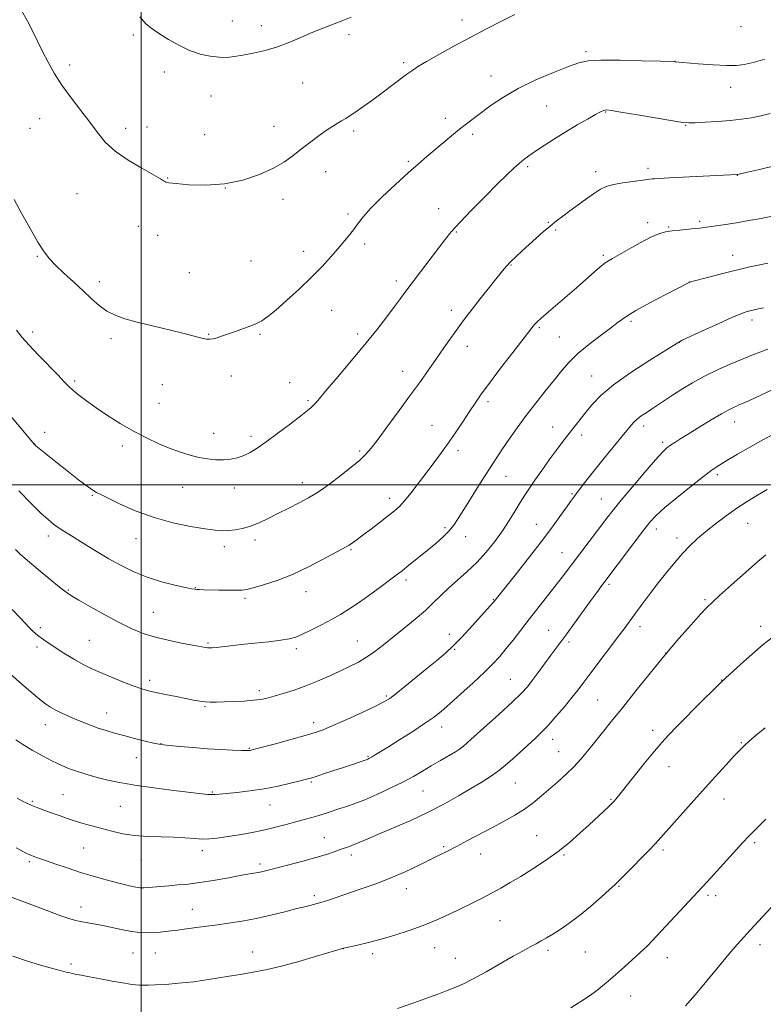
# Model space of a CAD drawing. Extents: x 2167300 to 2170200, y 342300 to 345200.
# Drawn here: x 2168453 to 2168740, y 342799 to 343180 of the extents above; entities that cross this region are included whole.
import ezdxf

# ---------------------------------------------------------------- set-up
doc = ezdxf.new("R2010")
doc.units = 0
doc.header["$MEASUREMENT"] = 0
for name, color, linetype, lineweight in [('32000', 7, 'Continuous', 0), ('DTM SPOT ELEVATION', 2, 'Continuous', 13), ('INDEX CONTOUR', 41, 'Continuous', 13), ('INTERMEDIATE CONTOUR', 44, 'Continuous', 0)]:
    doc.layers.add(name, color=color, linetype=linetype, lineweight=lineweight)

msp = doc.modelspace()

# ---------------------------------------------------------------- linework, layer by layer
at = {"layer": '32000', "flags": 128}
for points in [[(2168500, 345000), (2168500, 342500)], [(2167500, 343000), (2170000, 343000)]]:
    msp.add_lwpolyline(points, dxfattribs=at)
at = {"layer": 'DTM SPOT ELEVATION'}
for p in [(2168535.22, 343179.26, 1264.72), (2168623.95, 343179.67, 1262.55), (2168546.44, 343177.45, 1264.54), (2168731.76, 343177.11, 1261.42), (2168496.94, 343173.83, 1263.78), (2168580.28, 343173.93, 1263.64), (2168671.87, 343167.45, 1260.29), (2168601.47, 343163.14, 1262.29), (2168706.29, 343163.71, 1260.02), (2168472.42, 343162.24, 1262.4), (2168509.02, 343159.5, 1263.57), (2168562.37, 343155.36, 1263.19), (2168635.25, 343158.02, 1260.71), (2168727.81, 343153.6, 1259.26), (2168527.04, 343150.32, 1263.29), (2168656.66, 343146.46, 1258.94), (2168679.57, 343144.09, 1257.91), (2168460.85, 343141.52, 1261.26), (2168617.55, 343141.62, 1260.47), (2168457.05, 343137.73, 1260.96), (2168494, 343137.79, 1262.46), (2168502.22, 343138.27, 1262.67), (2168551.34, 343138.56, 1262.69), (2168582.12, 343136.8, 1261.66), (2168710.38, 343138.92, 1257.92), (2168524.5, 343135.3, 1262.7), (2168628.1, 343135.5, 1259.65), (2168603.24, 343125.01, 1260.23), (2168571.28, 343121.06, 1261.34), (2168649.31, 343122.96, 1257.74), (2168675.69, 343121.03, 1256.51), (2168695.91, 343122.37, 1256.41), (2168510.22, 343118.64, 1262.06), (2168730.37, 343119.65, 1255.97), (2168532.49, 343114.67, 1262), (2168475.28, 343112.49, 1261.12), (2168554.77, 343110.31, 1261.48), (2168614.96, 343106.77, 1258.68), (2168579.98, 343104.63, 1260.29), (2168715.8, 343101.89, 1254.27), (2168498.87, 343099.98, 1261.36), (2168657.38, 343101.46, 1256.11), (2168660.25, 343098.56, 1255.78), (2168695.78, 343101.32, 1254.45), (2168703.81, 343099.63, 1254.14), (2168506.46, 343096.41, 1261.36), (2168621.75, 343097.7, 1257.87), (2168586.35, 343093.16, 1259.65), (2168459.9, 343088.29, 1259.87), (2168562.82, 343090.22, 1260.51), (2168678.6, 343088.69, 1254.25), (2168728.53, 343088.67, 1252.69), (2168542.48, 343086.51, 1260.9), (2168642.94, 343084.96, 1255.9), (2168518.64, 343082.05, 1260.94), (2168483.9, 343078.6, 1260.43), (2168598.66, 343078.74, 1258.41), (2168711.89, 343078.44, 1252.01), (2168573.66, 343067.41, 1259.25), (2168619.92, 343067.43, 1256.52), (2168735.99, 343063.74, 1249.56), (2168653.88, 343060.78, 1253.8), (2168689.36, 343063.17, 1251.71), (2168458.06, 343059.11, 1258.4), (2168488.39, 343056.58, 1259.66), (2168526.13, 343058.25, 1260.08), (2168545.99, 343058.23, 1259.85), (2168583.69, 343058.33, 1258.37), (2168661.63, 343057.2, 1253), (2168626.03, 343053.6, 1255.4), (2168708, 343055.16, 1249.98), (2168534.92, 343042.13, 1259.51), (2168601.13, 343043.9, 1256.66), (2168674.09, 343042.09, 1250.81), (2168474.3, 343040.18, 1258.25), (2168508.18, 343038.8, 1259.21), (2168557.43, 343039.48, 1258.89), (2168506.96, 343031.55, 1258.86), (2168564.55, 343032.51, 1258.2), (2168634.1, 343032.14, 1253.62), (2168612.41, 343022.98, 1254.87), (2168659.07, 343022.42, 1250.78), (2168694.16, 343022.72, 1247.53), (2168729.37, 343024.38, 1245.32), (2168462.67, 343020.31, 1256.6), (2168528.04, 343019.92, 1258.59), (2168542.46, 343018.74, 1258.37), (2168670.25, 343019.27, 1249.5), (2168458.88, 343015.79, 1256.02), (2168492.69, 343015.02, 1257.61), (2168701.54, 343016.43, 1246.3), (2168584.44, 343013.12, 1256.25), (2168622.46, 343013.23, 1253.57), (2168640.96, 343003.3, 1251.22), (2168722.7, 343004.02, 1243.67), (2168516.04, 342999.04, 1257.31), (2168562.35, 343000.81, 1256.55), (2168481.12, 342996.02, 1255.87), (2168535.96, 342998.84, 1257.43), (2168666.44, 342996.65, 1248.18), (2168596, 342994.78, 1254.5), (2168677.82, 342994.6, 1246.88), (2168652.72, 342984.79, 1248.79), (2168734.39, 342985.1, 1241.15), (2168464.13, 342980.32, 1253.51), (2168617.44, 342983.54, 1252.26), (2168699.12, 342982.97, 1243.47), (2168498.08, 342979.21, 1255.26), (2168544, 342978.67, 1255.55), (2168625.37, 342979.98, 1251.44), (2168707.01, 342979.55, 1242.52), (2168532.12, 342976.16, 1255.5), (2168581.07, 342975.01, 1253.85), (2168662.61, 342973.89, 1246.82), (2168602.3, 342963.29, 1251.63), (2168680.78, 342961.61, 1243.73), (2168471.89, 342959.39, 1252.13), (2168520.97, 342960.36, 1254.07), (2168563.72, 342958.82, 1253.39), (2168540.19, 342956.13, 1253.73), (2168636.13, 342955.64, 1248.09), (2168717.85, 342955.67, 1240.21), (2168504.75, 342950.73, 1252.94), (2168461.01, 342944.84, 1250.33), (2168619.04, 342942.28, 1248.55), (2168657.53, 342943.76, 1244.83), (2168692.79, 342945.24, 1241.47), (2168739.42, 342945.39, 1238.43), (2168479.93, 342939.94, 1250.94), (2168525.82, 342938.92, 1252.18), (2168583.6, 342939.66, 1250.84), (2168665.34, 342939.27, 1243.67), (2168459.72, 342937.33, 1249.64), (2168559.99, 342936.67, 1251.63), (2168621.19, 342936.41, 1247.87), (2168702.75, 342935.11, 1240), (2168503.29, 342924.47, 1250.42), (2168642.62, 342924.89, 1244.88), (2168724.28, 342924.65, 1238.04), (2168545.65, 342920.56, 1250.4), (2168594.71, 342918.5, 1248.22), (2168676.38, 342916.91, 1240.99), (2168486.64, 342911.83, 1248.72), (2168524.63, 342914.28, 1249.84), (2168566.73, 342908.12, 1248.48), (2168463.05, 342907.34, 1247.34), (2168616.11, 342906.43, 1245.42), (2168697.73, 342905.15, 1238.47), (2168659.07, 342901.71, 1241.41), (2168731.91, 342900.43, 1236.12), (2168507.73, 342900.03, 1248.05), (2168541.88, 342898.23, 1248.11), (2168623.33, 342898.1, 1244.01), (2168661.38, 342896.94, 1240.88), (2168498.18, 342894.63, 1247.27), (2168587.72, 342895.18, 1246.14), (2168703.94, 342891.08, 1237.27), (2168565.79, 342885.15, 1245.81), (2168527.52, 342881.3, 1246.13), (2168608.86, 342881.69, 1243.11), (2168644.54, 342884.76, 1241.11), (2168458.02, 342877.77, 1244.18), (2168469.82, 342880.38, 1244.91), (2168681.59, 342878.46, 1238.12), (2168725.19, 342878.66, 1235.33), (2168492.03, 342875.83, 1245.02), (2168549.78, 342876.29, 1245.22), (2168570.77, 342863.69, 1242.8), (2168652.85, 342864.42, 1238.91), (2168477.77, 342859.67, 1243.08), (2168523.69, 342858.72, 1243.53), (2168616.96, 342860.17, 1240.22), (2168699.02, 342861.47, 1235.99), (2168701.65, 342858.9, 1235.68), (2168737.05, 342861.73, 1233.73), (2168456.87, 342854.49, 1241.73), (2168500.1, 342855.06, 1243.25), (2168581.26, 342856.95, 1241.55), (2168631.23, 342857.4, 1239.3), (2168663.36, 342857.06, 1237.84), (2168545.92, 342853.51, 1242.36), (2168602.51, 342843.93, 1239.38), (2168684.63, 342844.86, 1235.87), (2168566.99, 342841.32, 1240.36), (2168719.03, 342841.47, 1233.7), (2168722.02, 342841.24, 1233.51), (2168476.73, 342836.88, 1240.56), (2168519.85, 342836.07, 1240.84), (2168638.64, 342831.64, 1237.09), (2168578.12, 342820.85, 1237.99), (2168613.4, 342821.15, 1237.19), (2168695.46, 342821.89, 1234.01), (2168739.18, 342822.31, 1231.46), (2168496.81, 342819.08, 1239.1), (2168505.51, 342819.14, 1239.11), (2168543.05, 342819.5, 1238.61), (2168589.52, 342818.86, 1237.64), (2168621.44, 342817.02, 1236.71), (2168657.21, 342820.16, 1235.67), (2168671.69, 342819.47, 1235.02), (2168703.37, 342817.33, 1233.34), (2168472.97, 342814.91, 1238.34), (2168689.22, 342802.47, 1233.29)]:
    msp.add_point(p, dxfattribs=at)
at = {"layer": 'INDEX CONTOUR'}
for points in [[(2168450.979, 343110.242, 1260), (2168453.842, 343104.991, 1260), (2168457.115, 343099.054, 1260), (2168460.141, 343093.755, 1260), (2168462.476, 343090.05, 1260), (2168464.541, 343087.403, 1260), (2168466.969, 343084.907, 1260), (2168470.203, 343081.869, 1260), (2168473.918, 343078.454, 1260), (2168477.597, 343075.038, 1260), (2168480.854, 343071.949, 1260), (2168483.817, 343069.304, 1260), (2168486.747, 343067.172, 1260), (2168489.925, 343065.559, 1260), (2168493.716, 343064.242, 1260), (2168498.508, 343062.936, 1260), (2168504.443, 343061.444, 1260), (2168516.112, 343058.589, 1260), (2168522.398, 343057.025, 1260), (2168524.037, 343056.627, 1260), (2168525.327, 343056.37, 1260), (2168526.524, 343056.286, 1260), (2168527.829, 343056.442, 1260), (2168529.435, 343056.885, 1260), (2168531.498, 343057.596, 1260), (2168534.167, 343058.538, 1260), (2168537.473, 343059.668, 1260), (2168540.979, 343060.899, 1260), (2168544.135, 343062.137, 1260), (2168546.609, 343063.383, 1260), (2168548.969, 343065.024, 1260), (2168551.993, 343067.543, 1260), (2168556.209, 343071.24, 1260), (2168561.104, 343075.678, 1260), (2168565.902, 343080.236, 1260), (2168569.988, 343084.402, 1260), (2168573.365, 343088.104, 1260), (2168576.195, 343091.379, 1260), (2168578.617, 343094.267, 1260), (2168580.681, 343096.828, 1260), (2168582.42, 343099.118, 1260), (2168583.967, 343101.273, 1260), (2168585.881, 343103.721, 1260), (2168588.828, 343106.966, 1260), (2168593.203, 343111.292, 1260), (2168598.318, 343116.098, 1260), (2168603.216, 343120.566, 1260), (2168607.178, 343124.09, 1260), (2168610.445, 343126.919, 1260), (2168616.693, 343132.227, 1260), (2168619.933, 343134.941, 1260), (2168622.991, 343137.425, 1260), (2168625.746, 343139.551, 1260), (2168635.312, 343146.69, 1260), (2168639.982, 343149.891, 1260), (2168645.736, 343153.235, 1260), (2168652.528, 343156.476, 1260), (2168659.403, 343159.36, 1260), (2168665.176, 343161.625, 1260), (2168669.169, 343163.088, 1260), (2168672.713, 343163.865, 1260), (2168677.645, 343164.147, 1260), (2168685.114, 343164.115, 1260), (2168693.513, 343163.918, 1260), (2168700.546, 343163.696, 1260), (2168706.368, 343163.477, 1260), (2168715.261, 343162.777, 1260), (2168721.01, 343162.374, 1260), (2168726.286, 343162.106, 1260), (2168730.075, 343162.122, 1260), (2168733.082, 343162.492, 1260), (2168736.442, 343163.272, 1260), (2168740.981, 343164.486, 1260)], [(2168450.212, 342951.859, 1250), (2168453.223, 342948.708, 1250), (2168456.917, 342944.8, 1250), (2168458.281, 342943.417, 1250), (2168459.932, 342941.975, 1250), (2168462.394, 342940.133, 1250), (2168465.981, 342937.684, 1250), (2168470.164, 342934.978, 1250), (2168474.209, 342932.499, 1250), (2168477.605, 342930.595, 1250), (2168480.758, 342929.044, 1250), (2168484.297, 342927.487, 1250), (2168488.621, 342925.678, 1250), (2168493.196, 342923.828, 1250), (2168497.259, 342922.26, 1250), (2168500.302, 342921.204, 1250), (2168502.855, 342920.485, 1250), (2168505.704, 342919.832, 1250), (2168509.394, 342919.044, 1250), (2168513.485, 342918.191, 1250), (2168517.293, 342917.411, 1250), (2168520.303, 342916.818, 1250), (2168522.666, 342916.413, 1250), (2168524.704, 342916.171, 1250), (2168526.736, 342916.065, 1250), (2168529.077, 342916.069, 1250), (2168532.041, 342916.154, 1250), (2168535.78, 342916.297, 1250), (2168539.799, 342916.503, 1250), (2168543.441, 342916.78, 1250), (2168546.267, 342917.148, 1250), (2168548.715, 342917.666, 1250), (2168551.439, 342918.405, 1250), (2168554.939, 342919.423, 1250), (2168559.084, 342920.731, 1250), (2168563.591, 342922.331, 1250), (2168568.188, 342924.192, 1250), (2168572.669, 342926.167, 1250), (2168576.837, 342928.084, 1250), (2168580.559, 342929.831, 1250), (2168583.939, 342931.545, 1250), (2168587.141, 342933.426, 1250), (2168590.333, 342935.644, 1250), (2168593.706, 342938.249, 1250), (2168601.657, 342944.635, 1250), (2168605.95, 342948.149, 1250), (2168609.852, 342951.512, 1250), (2168613.045, 342954.521, 1250), (2168615.856, 342957.317, 1250), (2168618.777, 342960.126, 1250), (2168625.896, 342966.445, 1250), (2168629.682, 342970.072, 1250), (2168633.292, 342974.03, 1250), (2168636.63, 342978.173, 1250), (2168639.631, 342982.317, 1250), (2168642.25, 342986.286, 1250), (2168644.516, 342989.956, 1250), (2168646.479, 342993.209, 1250), (2168648.226, 342996.024, 1250), (2168650.016, 342998.761, 1250), (2168652.148, 343001.87, 1250), (2168654.802, 343005.633, 1250), (2168657.679, 343009.642, 1250), (2168660.365, 343013.315, 1250), (2168662.551, 343016.229, 1250), (2168664.376, 343018.596, 1250), (2168671.965, 343028.288, 1250), (2168674.362, 343031.231, 1250), (2168677.639, 343034.615, 1250), (2168682.514, 343038.675, 1250), (2168689.283, 343043.453, 1250), (2168696.573, 343048.204, 1250), (2168707.727, 343055.207, 1250), (2168707.996, 343055.352, 1250), (2168709.106, 343055.878, 1250), (2168716.941, 343059.525, 1250), (2168722.926, 343062.283, 1250), (2168728.271, 343064.692, 1250), (2168731.763, 343066.169, 1250), (2168733.822, 343066.905, 1250), (2168735.276, 343067.282, 1250), (2168738.561, 343068.006, 1250), (2168740.505, 343068.452, 1250)], [(2168448.121, 342841.321, 1240), (2168456.75, 342838.168, 1240), (2168461.308, 342836.435, 1240), (2168465.631, 342834.758, 1240), (2168469.307, 342833.362, 1240), (2168472.076, 342832.405, 1240), (2168474.279, 342831.787, 1240), (2168476.409, 342831.335, 1240), (2168481.791, 342830.388, 1240), (2168485.172, 342829.739, 1240), (2168492.878, 342828.083, 1240), (2168496.479, 342827.408, 1240), (2168499.499, 342827.038, 1240), (2168502.119, 342826.938, 1240), (2168504.633, 342827.03, 1240), (2168507.323, 342827.247, 1240), (2168510.405, 342827.576, 1240), (2168514.08, 342828.015, 1240), (2168518.474, 342828.56, 1240), (2168523.391, 342829.19, 1240), (2168528.56, 342829.878, 1240), (2168533.77, 342830.618, 1240), (2168539.058, 342831.47, 1240), (2168544.518, 342832.514, 1240), (2168550.147, 342833.782, 1240), (2168555.537, 342835.106, 1240), (2168560.176, 342836.274, 1240), (2168563.74, 342837.142, 1240), (2168566.64, 342837.863, 1240), (2168569.471, 342838.659, 1240), (2168572.731, 342839.708, 1240), (2168580.879, 342842.497, 1240), (2168585.756, 342844.151, 1240), (2168591.021, 342846.011, 1240), (2168596.494, 342848.133, 1240), (2168601.975, 342850.52, 1240), (2168607.127, 342852.948, 1240), (2168611.585, 342855.137, 1240), (2168615.158, 342856.913, 1240), (2168618.35, 342858.523, 1240), (2168621.84, 342860.321, 1240), (2168626.12, 342862.562, 1240), (2168635.769, 342867.655, 1240), (2168640.293, 342870.065, 1240), (2168644.418, 342872.382, 1240), (2168648.146, 342874.731, 1240), (2168651.513, 342877.21, 1240), (2168654.672, 342879.819, 1240), (2168661.037, 342885.329, 1240), (2168664.245, 342888.187, 1240), (2168667.253, 342891.09, 1240), (2168669.951, 342894.045, 1240), (2168672.518, 342897.147, 1240), (2168675.201, 342900.515, 1240), (2168678.235, 342904.291, 1240), (2168681.805, 342908.711, 1240), (2168686.079, 342914.035, 1240), (2168691.136, 342920.381, 1240), (2168696.693, 342927.308, 1240), (2168702.373, 342934.233, 1240), (2168707.794, 342940.606, 1240), (2168712.536, 342946.004, 1240), (2168716.172, 342950.04, 1240), (2168718.548, 342952.59, 1240), (2168720.601, 342954.601, 1240), (2168723.543, 342957.283, 1240), (2168728.155, 342961.439, 1240), (2168733.511, 342966.223, 1240), (2168738.255, 342970.379, 1240), (2168741.44, 342972.992, 1240)]]:
    msp.add_polyline3d(points, dxfattribs=at)
at = {"layer": 'INTERMEDIATE CONTOUR'}
for points in [[(2168453.686, 343183.628, 1262), (2168456.061, 343179.228, 1262), (2168458.155, 343175.155, 1262), (2168461.959, 343167.464, 1262), (2168464.033, 343163.413, 1262), (2168466.457, 343159.097, 1262), (2168469.404, 343154.486, 1262), (2168472.939, 343149.611, 1262), (2168476.692, 343144.73, 1262), (2168480.184, 343140.159, 1262), (2168483.145, 343136.122, 1262), (2168486.137, 343132.476, 1262), (2168489.93, 343128.98, 1262), (2168494.959, 343125.509, 1262), (2168500.326, 343122.339, 1262), (2168504.797, 343119.856, 1262), (2168507.459, 343118.327, 1262), (2168508.68, 343117.547, 1262), (2168509.146, 343117.191, 1262), (2168509.569, 343116.972, 1262), (2168510.76, 343116.755, 1262), (2168513.555, 343116.441, 1262), (2168518.501, 343116.02, 1262), (2168525.006, 343115.834, 1262), (2168532.192, 343116.311, 1262), (2168539.26, 343117.746, 1262), (2168545.729, 343119.887, 1262), (2168551.201, 343122.348, 1262), (2168555.434, 343124.812, 1262), (2168558.817, 343127.253, 1262), (2168561.897, 343129.716, 1262), (2168565.088, 343132.208, 1262), (2168568.267, 343134.588, 1262), (2168571.184, 343136.677, 1262), (2168573.643, 343138.346, 1262), (2168575.695, 343139.653, 1262), (2168577.448, 343140.709, 1262), (2168579.046, 343141.646, 1262), (2168580.766, 343142.693, 1262), (2168582.918, 343144.107, 1262), (2168585.725, 343146.07, 1262), (2168589.053, 343148.479, 1262), (2168592.681, 343151.158, 1262), (2168602.726, 343158.677, 1262), (2168604.957, 343160.287, 1262), (2168607.2, 343161.752, 1262), (2168610.34, 343163.618, 1262), (2168615.008, 343166.277, 1262), (2168620.827, 343169.51, 1262), (2168627.164, 343172.946, 1262), (2168633.446, 343176.253, 1262), (2168639.301, 343179.261, 1262), (2168644.412, 343181.839, 1262)], [(2168499.465, 343180.835, 1264), (2168501.872, 343178.128, 1264), (2168504.279, 343176.174, 1264), (2168507.078, 343174.342, 1264), (2168510.55, 343172.176, 1264), (2168514.523, 343169.895, 1264), (2168518.712, 343167.891, 1264), (2168522.847, 343166.472, 1264), (2168526.739, 343165.619, 1264), (2168530.215, 343165.229, 1264), (2168533.206, 343165.207, 1264), (2168536.092, 343165.494, 1264), (2168539.359, 343166.037, 1264), (2168543.357, 343166.806, 1264), (2168547.902, 343167.854, 1264), (2168552.675, 343169.254, 1264), (2168557.403, 343171.029, 1264), (2168561.992, 343172.992, 1264), (2168566.396, 343174.905, 1264), (2168570.567, 343176.586, 1264), (2168578.01, 343179.426, 1264), (2168581.219, 343180.753, 1264)], [(2168451.818, 343059.758, 1258), (2168454.048, 343056.933, 1258), (2168456.698, 343053.964, 1258), (2168460.342, 343050.135, 1258), (2168467.892, 343042.353, 1258), (2168470.265, 343039.845, 1258), (2168471.934, 343038.11, 1258), (2168473.608, 343036.556, 1258), (2168475.878, 343034.695, 1258), (2168478.872, 343032.436, 1258), (2168482.602, 343029.793, 1258), (2168487.03, 343026.816, 1258), (2168491.924, 343023.721, 1258), (2168497.008, 343020.762, 1258), (2168502.028, 343018.15, 1258), (2168506.827, 343015.926, 1258), (2168511.274, 343014.087, 1258), (2168515.281, 343012.623, 1258), (2168518.931, 343011.494, 1258), (2168522.35, 343010.649, 1258), (2168525.638, 343010.052, 1258), (2168528.791, 343009.716, 1258), (2168531.781, 343009.666, 1258), (2168534.586, 343009.922, 1258), (2168537.219, 343010.477, 1258), (2168539.696, 343011.32, 1258), (2168542.111, 343012.483, 1258), (2168544.847, 343014.178, 1258), (2168548.367, 343016.659, 1258), (2168552.887, 343020.01, 1258), (2168557.662, 343023.623, 1258), (2168561.704, 343026.714, 1258), (2168564.291, 343028.717, 1258), (2168565.746, 343029.911, 1258), (2168566.657, 343030.79, 1258), (2168567.609, 343031.867, 1258), (2168571.876, 343036.948, 1258), (2168576.079, 343041.903, 1258), (2168581.189, 343047.956, 1258), (2168586.399, 343054.233, 1258), (2168591.025, 343059.983, 1258), (2168594.892, 343064.941, 1258), (2168597.948, 343068.967, 1258), (2168600.256, 343072.072, 1258), (2168602.32, 343074.874, 1258), (2168604.753, 343078.143, 1258), (2168607.965, 343082.387, 1258), (2168617.354, 343094.689, 1258), (2168619.843, 343097.739, 1258), (2168623.107, 343101.374, 1258), (2168627.691, 343106.174, 1258), (2168632.898, 343111.473, 1258), (2168637.72, 343116.292, 1258), (2168641.381, 343119.877, 1258), (2168644.035, 343122.386, 1258), (2168646.067, 343124.2, 1258), (2168647.864, 343125.689, 1258), (2168649.823, 343127.162, 1258), (2168652.342, 343128.916, 1258), (2168655.705, 343131.159, 1258), (2168659.723, 343133.754, 1258), (2168664.093, 343136.473, 1258), (2168668.485, 343139.093, 1258), (2168672.471, 343141.388, 1258), (2168675.595, 343143.131, 1258), (2168677.552, 343144.172, 1258), (2168678.622, 343144.669, 1258), (2168679.232, 343144.853, 1258), (2168679.915, 343144.891, 1258), (2168681.617, 343144.69, 1258), (2168685.39, 343144.091, 1258), (2168691.76, 343143.023, 1258), (2168705.505, 343140.697, 1258), (2168709.324, 343140.094, 1258), (2168711.646, 343139.893, 1258), (2168714.116, 343139.941, 1258), (2168717.968, 343140.113, 1258), (2168722.769, 343140.388, 1258), (2168727.674, 343140.773, 1258), (2168732.015, 343141.275, 1258), (2168735.863, 343141.897, 1258), (2168739.467, 343142.645, 1258), (2168743.063, 343143.53, 1258)], [(2168446.294, 343030.565, 1256), (2168458.836, 343015.595, 1256), (2168459.384, 343015.14, 1256), (2168467.747, 343008.429, 1256), (2168472.001, 343005.04, 1256), (2168475.861, 343001.995, 1256), (2168478.622, 342999.877, 1256), (2168480.436, 342998.556, 1256), (2168481.674, 342997.733, 1256), (2168482.766, 342997.09, 1256), (2168484.387, 342996.252, 1256), (2168487.273, 342994.83, 1256), (2168491.942, 342992.588, 1256), (2168498.05, 342989.92, 1256), (2168505.034, 342987.374, 1256), (2168512.298, 342985.392, 1256), (2168519.117, 342983.983, 1256), (2168524.732, 342983.054, 1256), (2168528.639, 342982.514, 1256), (2168531.367, 342982.299, 1256), (2168533.702, 342982.354, 1256), (2168536.283, 342982.64, 1256), (2168539.171, 342983.204, 1256), (2168542.279, 342984.11, 1256), (2168545.553, 342985.402, 1256), (2168549.055, 342987.032, 1256), (2168552.878, 342988.931, 1256), (2168557.023, 342991.008, 1256), (2168561.122, 342993.096, 1256), (2168564.715, 342995.006, 1256), (2168567.531, 342996.651, 1256), (2168570.055, 342998.338, 1256), (2168572.961, 343000.471, 1256), (2168576.682, 343003.298, 1256), (2168580.688, 343006.436, 1256), (2168584.208, 343009.35, 1256), (2168586.748, 343011.732, 1256), (2168588.908, 343014.228, 1256), (2168591.568, 343017.719, 1256), (2168595.336, 343022.781, 1256), (2168599.764, 343028.778, 1256), (2168604.14, 343034.773, 1256), (2168607.908, 343040.028, 1256), (2168611.154, 343044.626, 1256), (2168614.123, 343048.853, 1256), (2168616.989, 343052.91, 1256), (2168623.788, 343062.453, 1256), (2168625.616, 343064.934, 1256), (2168627.939, 343067.963, 1256), (2168631.073, 343071.941, 1256), (2168639.636, 343082.696, 1256), (2168641.185, 343084.555, 1256), (2168642.75, 343086.229, 1256), (2168644.781, 343088.198, 1256), (2168647.226, 343090.46, 1256), (2168652.672, 343095.381, 1256), (2168655.404, 343097.797, 1256), (2168658.011, 343100.02, 1256), (2168660.459, 343101.988, 1256), (2168662.943, 343103.877, 1256), (2168665.716, 343105.925, 1256), (2168668.915, 343108.271, 1256), (2168672.21, 343110.659, 1256), (2168675.159, 343112.735, 1256), (2168677.501, 343114.239, 1256), (2168679.719, 343115.278, 1256), (2168682.481, 343116.05, 1256), (2168686.189, 343116.717, 1256), (2168690.197, 343117.282, 1256), (2168695.693, 343117.99, 1256), (2168697.492, 343118.244, 1256), (2168698.337, 343118.326, 1256), (2168700.211, 343118.444, 1256), (2168704.04, 343118.647, 1256), (2168730.354, 343119.967, 1256), (2168730.59, 343120.012, 1256), (2168731.625, 343120.243, 1256), (2168734.253, 343120.843, 1256), (2168738.928, 343121.925, 1256), (2168744.751, 343123.325, 1256)], [(2168452.694, 342997.682, 1254), (2168457.46, 342992.87, 1254), (2168461.316, 342989.145, 1254), (2168464.101, 342986.586, 1254), (2168466.144, 342984.876, 1254), (2168467.895, 342983.595, 1254), (2168469.77, 342982.362, 1254), (2168472.043, 342980.943, 1254), (2168478.663, 342976.834, 1254), (2168482.965, 342974.189, 1254), (2168487.581, 342971.446, 1254), (2168492.297, 342968.82, 1254), (2168497.185, 342966.42, 1254), (2168502.385, 342964.326, 1254), (2168507.887, 342962.613, 1254), (2168513.06, 342961.299, 1254), (2168517.119, 342960.394, 1254), (2168519.533, 342959.885, 1254), (2168520.777, 342959.661, 1254), (2168521.582, 342959.586, 1254), (2168522.6, 342959.545, 1254), (2168524.19, 342959.504, 1254), (2168530.035, 342959.38, 1254), (2168533.741, 342959.314, 1254), (2168536.92, 342959.284, 1254), (2168539.05, 342959.34, 1254), (2168540.851, 342959.612, 1254), (2168543.355, 342960.251, 1254), (2168547.337, 342961.392, 1254), (2168552.56, 342963.098, 1254), (2168558.526, 342965.418, 1254), (2168564.704, 342968.295, 1254), (2168570.404, 342971.25, 1254), (2168579.29, 342976.112, 1254), (2168580.406, 342976.78, 1254), (2168581.686, 342977.627, 1254), (2168583.433, 342978.867, 1254), (2168585.865, 342980.671, 1254), (2168589.055, 342983.097, 1254), (2168592.514, 342985.761, 1254), (2168595.615, 342988.17, 1254), (2168597.923, 342990.013, 1254), (2168599.785, 342991.704, 1254), (2168601.744, 342993.846, 1254), (2168604.213, 342996.876, 1254), (2168607.088, 343000.582, 1254), (2168610.137, 343004.587, 1254), (2168613.166, 343008.591, 1254), (2168616.136, 343012.589, 1254), (2168619.046, 343016.646, 1254), (2168621.878, 343020.777, 1254), (2168624.54, 343024.789, 1254), (2168626.923, 343028.433, 1254), (2168629.039, 343031.635, 1254), (2168631.381, 343035.012, 1254), (2168634.569, 343039.354, 1254), (2168638.929, 343045.087, 1254), (2168643.631, 343051.184, 1254), (2168651.461, 343061.34, 1254), (2168651.958, 343061.946, 1254), (2168652.878, 343062.89, 1254), (2168654.6, 343064.464, 1254), (2168657.36, 343066.854, 1254), (2168664.585, 343073.035, 1254), (2168668.193, 343076.176, 1254), (2168674.225, 343081.488, 1254), (2168676.389, 343083.371, 1254), (2168678.051, 343084.763, 1254), (2168679.36, 343085.775, 1254), (2168680.541, 343086.564, 1254), (2168682.099, 343087.479, 1254), (2168688.407, 343091.083, 1254), (2168692.822, 343093.55, 1254), (2168696.943, 343095.697, 1254), (2168700.112, 343097.062, 1254), (2168702.678, 343097.792, 1254), (2168705.241, 343098.19, 1254), (2168708.221, 343098.504, 1254), (2168713.941, 343099.037, 1254), (2168715.855, 343099.259, 1254), (2168719.418, 343099.776, 1254), (2168722.195, 343100.154, 1254), (2168725.789, 343100.656, 1254), (2168730.056, 343101.309, 1254), (2168734.789, 343102.115, 1254), (2168739.544, 343102.986, 1254), (2168743.814, 343103.811, 1254)], [(2168451.492, 342975.023, 1252), (2168453.303, 342973.3, 1252), (2168456.145, 342970.791, 1252), (2168460.212, 342967.351, 1252), (2168464.693, 342963.639, 1252), (2168468.518, 342960.519, 1252), (2168471.008, 342958.562, 1252), (2168473.039, 342957.184, 1252), (2168475.877, 342955.51, 1252), (2168480.405, 342952.919, 1252), (2168485.974, 342949.802, 1252), (2168491.552, 342946.806, 1252), (2168496.388, 342944.431, 1252), (2168500.846, 342942.613, 1252), (2168505.57, 342941.14, 1252), (2168510.941, 342939.851, 1252), (2168516.285, 342938.766, 1252), (2168520.666, 342937.955, 1252), (2168523.408, 342937.458, 1252), (2168524.88, 342937.205, 1252), (2168525.709, 342937.101, 1252), (2168526.465, 342937.067, 1252), (2168527.475, 342937.107, 1252), (2168529.005, 342937.243, 1252), (2168531.298, 342937.495, 1252), (2168534.497, 342937.856, 1252), (2168538.723, 342938.316, 1252), (2168543.918, 342938.857, 1252), (2168549.314, 342939.431, 1252), (2168553.964, 342939.984, 1252), (2168557.232, 342940.51, 1252), (2168559.726, 342941.2, 1252), (2168562.359, 342942.297, 1252), (2168565.803, 342943.951, 1252), (2168569.739, 342945.956, 1252), (2168573.604, 342948.018, 1252), (2168577.014, 342949.949, 1252), (2168580.299, 342951.983, 1252), (2168583.97, 342954.459, 1252), (2168588.32, 342957.557, 1252), (2168592.77, 342960.814, 1252), (2168596.527, 342963.601, 1252), (2168599.051, 342965.494, 1252), (2168600.841, 342966.87, 1252), (2168602.651, 342968.304, 1252), (2168607.955, 342972.577, 1252), (2168611.035, 342975.082, 1252), (2168614.033, 342977.555, 1252), (2168616.761, 342979.941, 1252), (2168619.055, 342982.218, 1252), (2168620.86, 342984.451, 1252), (2168622.566, 342987.045, 1252), (2168624.676, 342990.488, 1252), (2168627.508, 342995.039, 1252), (2168630.662, 343000.037, 1252), (2168635.784, 343008.076, 1252), (2168637.662, 343010.96, 1252), (2168639.681, 343013.981, 1252), (2168642.232, 343017.708, 1252), (2168645.299, 343022.053, 1252), (2168648.764, 343026.765, 1252), (2168652.48, 343031.587, 1252), (2168656.187, 343036.256, 1252), (2168659.595, 343040.505, 1252), (2168662.552, 343044.168, 1252), (2168665.449, 343047.476, 1252), (2168668.813, 343050.761, 1252), (2168672.964, 343054.234, 1252), (2168677.379, 343057.643, 1252), (2168681.327, 343060.616, 1252), (2168684.372, 343062.934, 1252), (2168687.285, 343064.995, 1252), (2168691.132, 343067.349, 1252), (2168696.552, 343070.337, 1252), (2168702.481, 343073.463, 1252), (2168711.768, 343078.269, 1252), (2168711.992, 343078.356, 1252), (2168712.838, 343078.594, 1252), (2168718.876, 343080.192, 1252), (2168723.689, 343081.443, 1252), (2168728.368, 343082.627, 1252), (2168732.121, 343083.521, 1252), (2168735.266, 343084.218, 1252), (2168738.402, 343084.879, 1252), (2168742.119, 343085.678, 1252)], [(2168449.58, 342926.922, 1248), (2168453.743, 342923.157, 1248), (2168457.545, 342919.872, 1248), (2168460.703, 342917.267, 1248), (2168463.058, 342915.454, 1248), (2168464.947, 342914.183, 1248), (2168466.834, 342913.117, 1248), (2168469.084, 342911.982, 1248), (2168471.675, 342910.768, 1248), (2168474.489, 342909.525, 1248), (2168477.42, 342908.305, 1248), (2168480.413, 342907.138, 1248), (2168483.425, 342906.055, 1248), (2168486.456, 342905.065, 1248), (2168489.688, 342904.112, 1248), (2168493.343, 342903.121, 1248), (2168497.49, 342902.059, 1248), (2168501.565, 342901.05, 1248), (2168504.848, 342900.261, 1248), (2168506.924, 342899.799, 1248), (2168508.61, 342899.538, 1248), (2168511.027, 342899.296, 1248), (2168514.992, 342898.936, 1248), (2168520.089, 342898.502, 1248), (2168525.597, 342898.088, 1248), (2168530.845, 342897.765, 1248), (2168535.371, 342897.543, 1248), (2168538.762, 342897.413, 1248), (2168540.759, 342897.361, 1248), (2168541.716, 342897.369, 1248), (2168542.138, 342897.412, 1248), (2168542.589, 342897.508, 1248), (2168543.862, 342897.84, 1248), (2168551.872, 342900.008, 1248), (2168557.914, 342901.658, 1248), (2168563.383, 342903.172, 1248), (2168567.225, 342904.296, 1248), (2168570.338, 342905.393, 1248), (2168574.112, 342906.981, 1248), (2168579.466, 342909.381, 1248), (2168585.427, 342912.12, 1248), (2168590.552, 342914.525, 1248), (2168593.842, 342916.159, 1248), (2168596.077, 342917.518, 1248), (2168598.482, 342919.333, 1248), (2168601.964, 342922.121, 1248), (2168606.171, 342925.536, 1248), (2168610.431, 342929.019, 1248), (2168614.221, 342932.146, 1248), (2168617.593, 342935.035, 1248), (2168620.748, 342937.942, 1248), (2168623.831, 342941.048, 1248), (2168626.792, 342944.215, 1248), (2168636.163, 342954.643, 1248), (2168636.867, 342955.493, 1248), (2168645.034, 342965.778, 1248), (2168650.101, 342972.218, 1248), (2168655.114, 342978.708, 1248), (2168659.258, 342984.253, 1248), (2168662.439, 342988.65, 1248), (2168664.739, 342991.889, 1248), (2168666.301, 342994.066, 1248), (2168667.499, 342995.69, 1248), (2168670.472, 342999.641, 1248), (2168672.783, 343002.65, 1248), (2168675.801, 343006.474, 1248), (2168679.5, 343011.042, 1248), (2168688.87, 343022.446, 1248), (2168690.407, 343024.207, 1248), (2168691.735, 343025.47, 1248), (2168693.275, 343026.649, 1248), (2168695.096, 343027.888, 1248), (2168697.178, 343029.265, 1248), (2168702.206, 343032.658, 1248), (2168705.332, 343034.719, 1248), (2168708.973, 343037.022, 1248), (2168713.118, 343039.481, 1248), (2168717.733, 343041.985, 1248), (2168722.706, 343044.416, 1248), (2168727.612, 343046.626, 1248), (2168731.952, 343048.461, 1248), (2168735.357, 343049.819, 1248), (2168740.14, 343051.658, 1248), (2168742.162, 343052.484, 1248)], [(2168451.58, 342901.518, 1246), (2168454.301, 342899.683, 1246), (2168457.857, 342897.539, 1246), (2168461.865, 342895.293, 1246), (2168465.756, 342893.262, 1246), (2168469.098, 342891.679, 1246), (2168471.999, 342890.472, 1246), (2168474.705, 342889.491, 1246), (2168477.437, 342888.603, 1246), (2168480.332, 342887.745, 1246), (2168483.502, 342886.874, 1246), (2168487.126, 342885.952, 1246), (2168491.633, 342884.976, 1246), (2168497.519, 342883.949, 1246), (2168504.941, 342882.896, 1246), (2168512.698, 342881.918, 1246), (2168523.462, 342880.644, 1246), (2168525.825, 342880.396, 1246), (2168527.23, 342880.321, 1246), (2168528.507, 342880.361, 1246), (2168530.244, 342880.512, 1246), (2168537.015, 342881.201, 1246), (2168542.044, 342881.795, 1246), (2168547.518, 342882.61, 1246), (2168552.911, 342883.648, 1246), (2168557.723, 342884.735, 1246), (2168561.461, 342885.653, 1246), (2168563.863, 342886.267, 1246), (2168565.608, 342886.756, 1246), (2168567.61, 342887.382, 1246), (2168570.538, 342888.333, 1246), (2168574.099, 342889.507, 1246), (2168577.756, 342890.724, 1246), (2168587.335, 342893.965, 1246), (2168587.633, 342894.079, 1246), (2168587.968, 342894.228, 1246), (2168588.476, 342894.49, 1246), (2168589.259, 342894.935, 1246), (2168590.463, 342895.66, 1246), (2168592.433, 342896.877, 1246), (2168595.556, 342898.826, 1246), (2168599.993, 342901.611, 1246), (2168604.985, 342904.786, 1246), (2168609.544, 342907.769, 1246), (2168612.995, 342910.187, 1246), (2168615.93, 342912.499, 1246), (2168619.253, 342915.374, 1246), (2168623.577, 342919.243, 1246), (2168628.336, 342923.59, 1246), (2168632.673, 342927.661, 1246), (2168635.968, 342930.923, 1246), (2168638.548, 342933.719, 1246), (2168640.977, 342936.617, 1246), (2168643.712, 342940.056, 1246), (2168650.045, 342948.198, 1246), (2168659.891, 342960.76, 1246), (2168662.663, 342964.349, 1246), (2168679.962, 342987.127, 1246), (2168682.376, 342990.219, 1246), (2168685.533, 342994.11, 1246), (2168689.868, 342999.319, 1246), (2168694.621, 343004.935, 1246), (2168698.734, 343009.691, 1246), (2168701.439, 343012.658, 1246), (2168703.139, 343014.271, 1246), (2168704.526, 343015.301, 1246), (2168706.221, 343016.42, 1246), (2168708.543, 343017.895, 1246), (2168711.74, 343019.89, 1246), (2168715.881, 343022.453, 1246), (2168720.323, 343025.169, 1246), (2168724.25, 343027.507, 1246), (2168727.037, 343029.067, 1246), (2168728.844, 343029.975, 1246), (2168730.025, 343030.49, 1246), (2168730.998, 343030.886, 1246), (2168732.425, 343031.499, 1246), (2168735.032, 343032.681, 1246), (2168744.048, 343036.87, 1246)], [(2168452.165, 342878.934, 1244), (2168454.184, 342877.86, 1244), (2168455.801, 342877.062, 1244), (2168457.55, 342876.295, 1244), (2168460.079, 342875.288, 1244), (2168463.819, 342873.858, 1244), (2168468.323, 342872.205, 1244), (2168472.927, 342870.62, 1244), (2168477.117, 342869.321, 1244), (2168480.983, 342868.234, 1244), (2168488.68, 342866.163, 1244), (2168492.881, 342865.198, 1244), (2168497.493, 342864.482, 1244), (2168502.556, 342864.121, 1244), (2168507.746, 342863.977, 1244), (2168512.646, 342863.855, 1244), (2168516.924, 342863.614, 1244), (2168520.58, 342863.335, 1244), (2168523.696, 342863.155, 1244), (2168526.433, 342863.188, 1244), (2168529.257, 342863.458, 1244), (2168532.716, 342863.967, 1244), (2168537.169, 342864.704, 1244), (2168542.225, 342865.617, 1244), (2168547.307, 342866.639, 1244), (2168551.941, 342867.708, 1244), (2168556.067, 342868.766, 1244), (2168559.727, 342869.762, 1244), (2168562.979, 342870.658, 1244), (2168565.936, 342871.492, 1244), (2168568.728, 342872.321, 1244), (2168571.458, 342873.185, 1244), (2168576.822, 342874.936, 1244), (2168579.527, 342875.804, 1244), (2168582.59, 342876.863, 1244), (2168586.389, 342878.347, 1244), (2168591.132, 342880.399, 1244), (2168596.292, 342882.789, 1244), (2168601.161, 342885.198, 1244), (2168605.227, 342887.382, 1244), (2168608.733, 342889.412, 1244), (2168612.111, 342891.432, 1244), (2168615.633, 342893.52, 1244), (2168621.456, 342896.924, 1244), (2168622.991, 342897.868, 1244), (2168624.523, 342899.081, 1244), (2168627.344, 342901.587, 1244), (2168632.268, 342906.005, 1244), (2168638.18, 342911.343, 1244), (2168643.482, 342916.207, 1244), (2168647, 342919.589, 1244), (2168649.247, 342922.027, 1244), (2168651.161, 342924.45, 1244), (2168653.456, 342927.533, 1244), (2168658.325, 342934.172, 1244), (2168662.157, 342939.338, 1244), (2168664.448, 342942.461, 1244), (2168667.449, 342946.605, 1244), (2168673.767, 342955.358, 1244), (2168676.042, 342958.47, 1244), (2168677.633, 342960.613, 1244), (2168690.232, 342977.328, 1244), (2168693.89, 342982.131, 1244), (2168696.598, 342985.553, 1244), (2168699.073, 342988.239, 1244), (2168702.358, 342991.217, 1244), (2168707.12, 342995.185, 1244), (2168712.51, 342999.521, 1244), (2168717.298, 343003.273, 1244), (2168720.644, 343005.781, 1244), (2168723.271, 343007.554, 1244), (2168726.289, 343009.395, 1244), (2168730.494, 343011.886, 1244), (2168735.409, 343014.738, 1244), (2168740.241, 343017.443, 1244), (2168744.371, 343019.605, 1244)], [(2168451.693, 342859.714, 1242), (2168454.805, 342858.125, 1242), (2168456.408, 342857.346, 1242), (2168457.386, 342856.93, 1242), (2168458.539, 342856.483, 1242), (2168460.317, 342855.829, 1242), (2168463.087, 342854.845, 1242), (2168467.051, 342853.464, 1242), (2168471.76, 342851.867, 1242), (2168476.598, 342850.292, 1242), (2168481.068, 342848.927, 1242), (2168485.14, 342847.768, 1242), (2168488.899, 342846.762, 1242), (2168492.384, 342845.874, 1242), (2168495.449, 342845.142, 1242), (2168497.902, 342844.62, 1242), (2168499.663, 342844.344, 1242), (2168501.11, 342844.282, 1242), (2168502.731, 342844.382, 1242), (2168507.637, 342844.866, 1242), (2168510.769, 342845.149, 1242), (2168514.234, 342845.419, 1242), (2168518.15, 342845.77, 1242), (2168522.685, 342846.323, 1242), (2168527.859, 342847.145, 1242), (2168533.1, 342848.085, 1242), (2168537.689, 342848.933, 1242), (2168541.09, 342849.537, 1242), (2168543.512, 342849.95, 1242), (2168545.339, 342850.279, 1242), (2168547.007, 342850.637, 1242), (2168549.123, 342851.156, 1242), (2168557.023, 342853.179, 1242), (2168562.436, 342854.6, 1242), (2168567.553, 342856.019, 1242), (2168571.574, 342857.252, 1242), (2168574.584, 342858.273, 1242), (2168576.893, 342859.093, 1242), (2168580.546, 342860.349, 1242), (2168582.38, 342861.043, 1242), (2168584.575, 342861.966, 1242), (2168587.558, 342863.264, 1242), (2168591.791, 342865.078, 1242), (2168597.528, 342867.498, 1242), (2168604.184, 342870.381, 1242), (2168610.961, 342873.53, 1242), (2168617.19, 342876.751, 1242), (2168622.7, 342879.852, 1242), (2168627.442, 342882.642, 1242), (2168631.446, 342885.032, 1242), (2168635.039, 342887.331, 1242), (2168638.624, 342889.951, 1242), (2168642.469, 342893.146, 1242), (2168646.296, 342896.56, 1242), (2168652.392, 342902.171, 1242), (2168654.752, 342904.443, 1242), (2168657.278, 342907.08, 1242), (2168660.31, 342910.475, 1242), (2168663.539, 342914.247, 1242), (2168666.492, 342917.819, 1242), (2168668.875, 342920.83, 1242), (2168671.104, 342923.773, 1242), (2168673.778, 342927.355, 1242), (2168684.484, 342941.604, 1242), (2168686.979, 342944.96, 1242), (2168691.006, 342950.446, 1242), (2168693.608, 342953.966, 1242), (2168696.649, 342958.024, 1242), (2168699.882, 342962.248, 1242), (2168703.094, 342966.313, 1242), (2168706.21, 342970.087, 1242), (2168709.195, 342973.485, 1242), (2168712.057, 342976.479, 1242), (2168714.994, 342979.253, 1242), (2168718.251, 342982.048, 1242), (2168721.993, 342985.029, 1242), (2168726.058, 342988.077, 1242), (2168730.2, 342990.996, 1242), (2168734.225, 342993.633, 1242), (2168738.129, 342996.006, 1242), (2168741.955, 342998.177, 1242)], [(2168450.382, 342817.866, 1238), (2168456.464, 342815.805, 1238), (2168461.964, 342814.185, 1238), (2168466.326, 342813.01, 1238), (2168469.2, 342812.259, 1238), (2168471.06, 342811.787, 1238), (2168472.586, 342811.423, 1238), (2168474.391, 342811.021, 1238), (2168476.8, 342810.517, 1238), (2168480.069, 342809.876, 1238), (2168484.279, 342809.09, 1238), (2168488.805, 342808.279, 1238), (2168492.849, 342807.589, 1238), (2168495.808, 342807.135, 1238), (2168497.873, 342806.88, 1238), (2168499.433, 342806.751, 1238), (2168500.894, 342806.692, 1238), (2168502.736, 342806.705, 1238), (2168505.456, 342806.807, 1238), (2168509.424, 342807.023, 1238), (2168514.496, 342807.417, 1238), (2168520.398, 342808.056, 1238), (2168526.809, 342808.969, 1238), (2168533.215, 342810.012, 1238), (2168539.05, 342810.997, 1238), (2168544, 342811.822, 1238), (2168548.743, 342812.719, 1238), (2168554.207, 342814, 1238), (2168560.917, 342815.84, 1238), (2168567.79, 342817.858, 1238), (2168578.217, 342820.98, 1238), (2168578.896, 342821.135, 1238), (2168583.629, 342822.187, 1238), (2168587.815, 342823.178, 1238), (2168592.75, 342824.463, 1238), (2168598.076, 342826.022, 1238), (2168603.559, 342827.818, 1238), (2168608.997, 342829.812, 1238), (2168614.209, 342831.955, 1238), (2168619.121, 342834.156, 1238), (2168623.682, 342836.32, 1238), (2168627.866, 342838.371, 1238), (2168631.741, 342840.335, 1238), (2168635.397, 342842.257, 1238), (2168638.955, 342844.204, 1238), (2168642.643, 342846.317, 1238), (2168646.726, 342848.755, 1238), (2168651.359, 342851.628, 1238), (2168656.277, 342854.86, 1238), (2168661.113, 342858.327, 1238), (2168665.56, 342861.896, 1238), (2168669.558, 342865.4, 1238), (2168673.108, 342868.664, 1238), (2168680.56, 342875.577, 1238), (2168681.68, 342876.635, 1238), (2168682.321, 342877.278, 1238), (2168682.798, 342877.82, 1238), (2168683.445, 342878.613, 1238), (2168690.47, 342887.439, 1238), (2168694.561, 342892.544, 1238), (2168698.327, 342897.167, 1238), (2168701.182, 342900.524, 1238), (2168703.793, 342903.351, 1238), (2168707.144, 342906.767, 1238), (2168716.987, 342916.659, 1238), (2168721.324, 342920.99, 1238), (2168724.005, 342923.633, 1238), (2168725.867, 342925.389, 1238), (2168731.796, 342930.758, 1238), (2168736.176, 342934.668, 1238), (2168740.366, 342938.29, 1238), (2168743.716, 342940.97, 1238)], [(2168599.061, 342797.745, 1236), (2168605.393, 342799.944, 1236), (2168611.095, 342801.958, 1236), (2168615.062, 342803.408, 1236), (2168617.68, 342804.411, 1236), (2168621.849, 342806.067, 1236), (2168624.582, 342807.281, 1236), (2168628.333, 342809.172, 1236), (2168633.296, 342811.901, 1236), (2168643.751, 342817.859, 1236), (2168647.569, 342819.994, 1236), (2168650.383, 342821.523, 1236), (2168652.597, 342822.709, 1236), (2168654.59, 342823.797, 1236), (2168656.651, 342824.974, 1236), (2168659.045, 342826.408, 1236), (2168661.985, 342828.253, 1236), (2168665.465, 342830.617, 1236), (2168669.425, 342833.595, 1236), (2168673.71, 342837.151, 1236), (2168677.787, 342840.734, 1236), (2168681.026, 342843.666, 1236), (2168683.066, 342845.535, 1236), (2168684.618, 342847.021, 1236), (2168686.664, 342849.07, 1236), (2168696.544, 342859.117, 1236), (2168698.384, 342861.01, 1236), (2168699.852, 342862.603, 1236), (2168711.418, 342875.648, 1236), (2168716.892, 342881.77, 1236), (2168721.851, 342887.257, 1236), (2168726.01, 342891.805, 1236), (2168729.21, 342895.267, 1236), (2168731.424, 342897.62, 1236), (2168733.156, 342899.354, 1236), (2168735.047, 342901.09, 1236), (2168737.636, 342903.337, 1236), (2168741.076, 342906.188, 1236)], [(2168666.09, 342798, 1234), (2168670.331, 342800.677, 1234), (2168673.205, 342802.56, 1234), (2168675.079, 342803.882, 1234), (2168676.589, 342805.045, 1234), (2168678.297, 342806.422, 1234), (2168680.463, 342808.236, 1234), (2168683.276, 342810.682, 1234), (2168686.764, 342813.796, 1234), (2168695.651, 342821.905, 1234), (2168718.668, 342846.62, 1234), (2168732.569, 342861.815, 1234), (2168734.708, 342864.088, 1234), (2168737.43, 342866.85, 1234), (2168741.406, 342870.79, 1234)], [(2168710.341, 342798.769, 1232), (2168712.316, 342800.909, 1232), (2168714.883, 342803.89, 1232), (2168718.653, 342808.411, 1232), (2168723.037, 342813.705, 1232), (2168727.144, 342818.641, 1232), (2168730.321, 342822.379, 1232), (2168732.861, 342825.267, 1232), (2168735.293, 342827.946, 1232), (2168746.651, 342840.219, 1232)]]:
    msp.add_polyline3d(points, dxfattribs=at)

doc.saveas('drawing.dxf')
